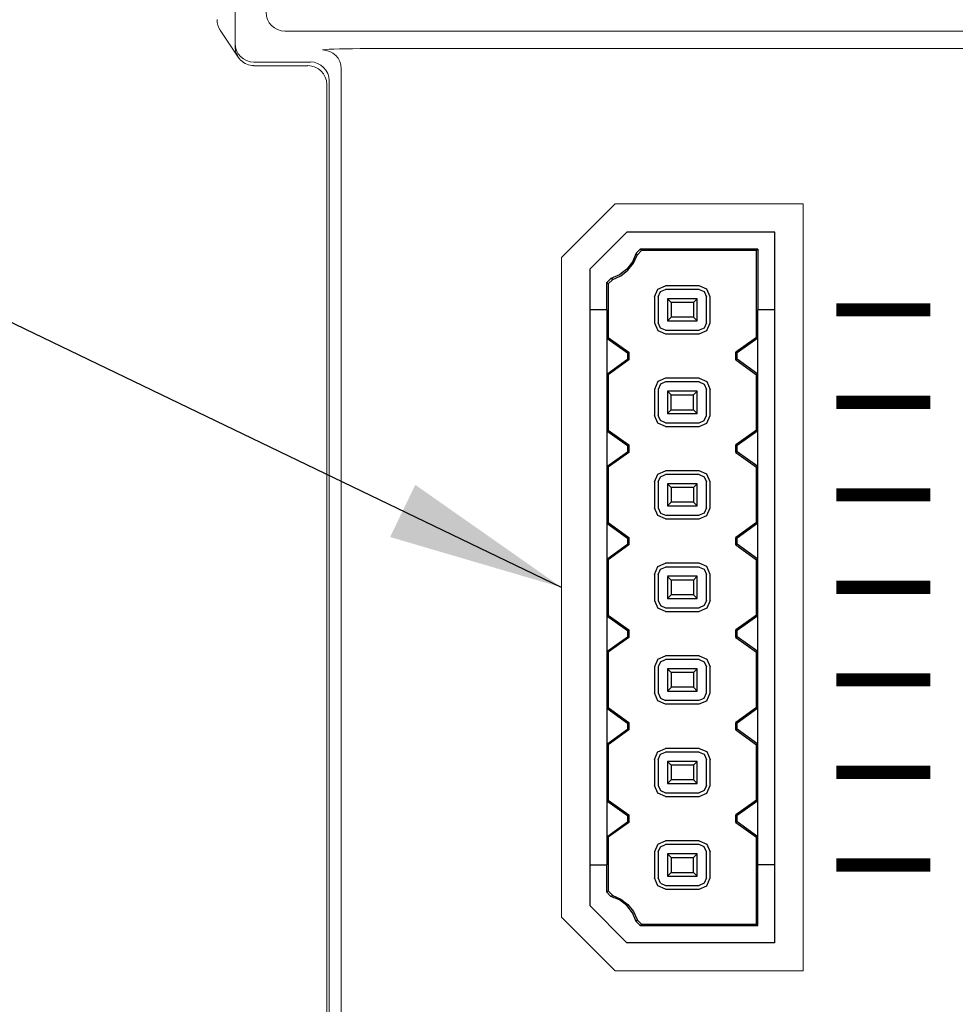
# Model space of a CAD drawing. Extents: x 0 to 85, y 0 to 77.
# Drawn here: x 18.5 to 19.5, y 12.1 to 13.2 of the extents above; entities that cross this region are included whole.
import ezdxf

# ---------------------------------------------------------------- set-up
doc = ezdxf.new("R2010")
doc.units = 0
doc.header["$LTSCALE"] = 0.25
doc.header["$MEASUREMENT"] = 0
for name, color, linetype in [('0530-0810-01-0', 11, 'CONTINUOUS'), ('0535-0564-XX-0', 9, 'CONTINUOUS'), ('0579-0019-01-0', 4, 'CONTINUOUS'), ('0579-0020-01-0', 7, 'CONTINUOUS'), ('DIM', 7, 'CONTINUOUS')]:
    doc.layers.add(name, color=color, linetype=linetype)
doc.styles.add('ROMANS', font='ROMANS.SHX')
doc.dimstyles.new('ANSI2', dxfattribs={"dimscale": 0.75, "dimtxt": 0.18, "dimasz": 0.25, "dimexe": 0.075, "dimexo": 0.075, "dimgap": 0.1, "dimtad": 0, "dimtih": 1, "dimtoh": 1, "dimzin": 4, "dimdsep": 46, "dimtxsty": 'ROMANS', "dimcen": 0.1, "dimclrd": 1, "dimclre": 1, "dimadec": 0, "dimazin": 0, "dimtfac": 1, "dimtofl": 0, "dimtmove": 0, "dimatfit": 1, "dimfxl": 0, "dimtzin": 0, "dimarcsym": 0})

msp = doc.modelspace()

# ---------------------------------------------------------------- linework, layer by layer
at = {"layer": '0530-0810-01-0', "linetype": 'Continuous', "lineweight": 0, "const_width": 0.014, "flags": 128}
for points in [[(19.4585, 12.8456), (19.3585, 12.8456)], [(19.4585, 12.7472), (19.3585, 12.7472)], [(19.4585, 12.6487), (19.3585, 12.6487)], [(19.4585, 12.5503), (19.3585, 12.5503)], [(19.4585, 12.4519), (19.3585, 12.4519)], [(19.4585, 12.3535), (19.3585, 12.3535)], [(19.4585, 12.255), (19.3585, 12.255)]]:
    msp.add_lwpolyline(points, dxfattribs=at)
at = {"layer": '0535-0564-XX-0'}
for p, q in [((19.0962, 12.8889), (19.1356, 12.9282)), ((19.2931, 12.9282), (19.1356, 12.9282)), ((19.2931, 12.8455), (19.2931, 12.9282)), ((19.1455, 12.9058), (19.1417, 12.8967)), ((19.1455, 12.9058), (19.1498, 12.9101)), ((19.1455, 12.9058), (19.1455, 12.9057)), ((19.1455, 12.9057), (19.1456, 12.9057)), ((19.1456, 12.9057), (19.1456, 12.9056)), ((19.1456, 12.9056), (19.1456, 12.9055)), ((19.1456, 12.9055), (19.1457, 12.9055)), ((19.1457, 12.9055), (19.1457, 12.9054)), ((19.1457, 12.9054), (19.1457, 12.9053)), ((19.1457, 12.9053), (19.1458, 12.9053)), ((19.1458, 12.9053), (19.1458, 12.9052)), ((19.1458, 12.9052), (19.1458, 12.9051)), ((19.1458, 12.9051), (19.1459, 12.9051)), ((19.1459, 12.9051), (19.1459, 12.905)), ((19.1459, 12.905), (19.1459, 12.9049)), ((19.1459, 12.9049), (19.146, 12.9049)), ((19.146, 12.9049), (19.146, 12.9048)), ((19.146, 12.9048), (19.146, 12.9047)), ((19.146, 12.9047), (19.1461, 12.9047)), ((19.1461, 12.9047), (19.1461, 12.9046)), ((19.1461, 12.9046), (19.1461, 12.9045)), ((19.1513, 12.9085), (19.1465, 12.9037)), ((19.1513, 12.9085), (19.1498, 12.9101)), ((19.2749, 12.9101), (19.1498, 12.9101)), ((19.2734, 12.9085), (19.1513, 12.9085)), ((19.2749, 12.9101), (19.2734, 12.9085)), ((19.2734, 12.8161), (19.2734, 12.9085)), ((19.2749, 12.9101), (19.2749, 12.8455)), ((19.1417, 12.8967), (19.1357, 12.8888)), ((19.1368, 12.8877), (19.1426, 12.8951)), ((19.1426, 12.8951), (19.1465, 12.9037)), ((19.1461, 12.9045), (19.1462, 12.9045)), ((19.1462, 12.9045), (19.1462, 12.9044)), ((19.1462, 12.9044), (19.1462, 12.9043)), ((19.1462, 12.9043), (19.1463, 12.9043)), ((19.1463, 12.9043), (19.1463, 12.9042)), ((19.1463, 12.9042), (19.1463, 12.9041)), ((19.1463, 12.9041), (19.1464, 12.9041)), ((19.1464, 12.9041), (19.1464, 12.904)), ((19.1464, 12.904), (19.1464, 12.9039)), ((19.1464, 12.9039), (19.1465, 12.9038)), ((19.1465, 12.9038), (19.1465, 12.9037)), ((19.0962, 12.8889), (19.0962, 12.8455)), ((19.1357, 12.8888), (19.1278, 12.8827)), ((19.1294, 12.8819), (19.1368, 12.8877)), ((19.1144, 12.8747), (19.1187, 12.8789)), ((19.1144, 12.8747), (19.1159, 12.8731)), ((19.1144, 12.8455), (19.1144, 12.8747)), ((19.1207, 12.8779), (19.1159, 12.8731)), ((19.1278, 12.8827), (19.1187, 12.8789)), ((19.1188, 12.8789), (19.1187, 12.8789)), ((19.1188, 12.8788), (19.1188, 12.8789)), ((19.1189, 12.8788), (19.1188, 12.8788)), ((19.119, 12.8788), (19.1189, 12.8788)), ((19.119, 12.8787), (19.119, 12.8788)), ((19.1191, 12.8787), (19.119, 12.8787)), ((19.1192, 12.8787), (19.1191, 12.8787)), ((19.1192, 12.8786), (19.1192, 12.8787)), ((19.1193, 12.8786), (19.1192, 12.8786)), ((19.1194, 12.8786), (19.1193, 12.8786)), ((19.1194, 12.8785), (19.1194, 12.8786)), ((19.1195, 12.8785), (19.1194, 12.8785)), ((19.1196, 12.8785), (19.1195, 12.8785)), ((19.1196, 12.8784), (19.1196, 12.8785)), ((19.1197, 12.8784), (19.1196, 12.8784)), ((19.1198, 12.8784), (19.1197, 12.8784)), ((19.1199, 12.8783), (19.1198, 12.8784)), ((19.12, 12.8783), (19.1199, 12.8783)), ((19.1201, 12.8783), (19.12, 12.8783)), ((19.1201, 12.8782), (19.1201, 12.8783)), ((19.1202, 12.8782), (19.1201, 12.8782)), ((19.1203, 12.8782), (19.1202, 12.8782)), ((19.1203, 12.8781), (19.1203, 12.8782)), ((19.1204, 12.8781), (19.1203, 12.8781)), ((19.1205, 12.8781), (19.1204, 12.8781)), ((19.1205, 12.878), (19.1205, 12.8781)), ((19.1206, 12.878), (19.1205, 12.878)), ((19.1207, 12.878), (19.1206, 12.878)), ((19.1207, 12.8779), (19.1207, 12.878)), ((19.1208, 12.878), (19.1294, 12.8819)), ((19.1159, 12.8731), (19.1159, 12.8161)), ((19.1144, 12.8455), (19.0962, 12.8455)), ((19.0962, 12.8455), (19.0962, 12.255)), ((19.1145, 12.8455), (19.1144, 12.8455)), ((19.1145, 12.8455), (19.1145, 12.255)), ((19.2749, 12.8455), (19.2748, 12.8455)), ((19.2748, 12.255), (19.2748, 12.8455)), ((19.2931, 12.8455), (19.2749, 12.8455)), ((19.2931, 12.255), (19.2931, 12.8455)), ((19.1159, 12.8161), (19.1145, 12.8154)), ((19.1145, 12.8154), (19.1362, 12.7997)), ((19.1145, 12.8154), (19.1145, 12.7772)), ((19.1159, 12.8161), (19.1376, 12.8004)), ((19.2734, 12.8161), (19.2517, 12.8004)), ((19.2748, 12.8154), (19.2531, 12.7997)), ((19.2748, 12.8154), (19.2734, 12.8161)), ((19.2748, 12.7772), (19.2748, 12.8154)), ((19.1376, 12.8004), (19.1362, 12.7997)), ((19.1376, 12.8004), (19.1376, 12.7923)), ((19.2517, 12.7923), (19.2517, 12.8004)), ((19.2531, 12.7997), (19.2517, 12.8004)), ((19.1145, 12.7772), (19.1362, 12.793)), ((19.1376, 12.7923), (19.1159, 12.7765)), ((19.1362, 12.7997), (19.1362, 12.793)), ((19.1362, 12.793), (19.1376, 12.7923)), ((19.2517, 12.7923), (19.2531, 12.793)), ((19.2517, 12.7923), (19.2734, 12.7765)), ((19.2531, 12.793), (19.2531, 12.7997)), ((19.2748, 12.7772), (19.2531, 12.793)), ((19.1145, 12.7772), (19.1159, 12.7765)), ((19.1159, 12.7765), (19.1159, 12.7177)), ((19.2734, 12.7765), (19.2748, 12.7772)), ((19.2734, 12.7177), (19.2734, 12.7765)), ((19.1159, 12.7177), (19.1145, 12.717)), ((19.1145, 12.717), (19.1362, 12.7013)), ((19.1145, 12.717), (19.1145, 12.6788)), ((19.1159, 12.7177), (19.1376, 12.702)), ((19.2734, 12.7177), (19.2517, 12.702)), ((19.2748, 12.717), (19.2531, 12.7013)), ((19.2748, 12.717), (19.2734, 12.7177)), ((19.2748, 12.6788), (19.2748, 12.717)), ((19.1376, 12.702), (19.1362, 12.7013)), ((19.1362, 12.7013), (19.1362, 12.6946)), ((19.1376, 12.702), (19.1376, 12.6938)), ((19.2517, 12.6938), (19.2517, 12.702)), ((19.2531, 12.7013), (19.2517, 12.702)), ((19.2531, 12.6946), (19.2531, 12.7013)), ((19.1145, 12.6788), (19.1362, 12.6946)), ((19.1376, 12.6938), (19.1159, 12.6781)), ((19.1362, 12.6946), (19.1376, 12.6938)), ((19.2517, 12.6938), (19.2531, 12.6946)), ((19.2517, 12.6938), (19.2734, 12.6781)), ((19.2748, 12.6788), (19.2531, 12.6946)), ((19.1145, 12.6788), (19.1159, 12.6781)), ((19.1159, 12.6781), (19.1159, 12.6193)), ((19.2734, 12.6781), (19.2748, 12.6788)), ((19.2734, 12.6193), (19.2734, 12.6781)), ((19.1159, 12.6193), (19.1145, 12.6186)), ((19.1145, 12.6186), (19.1362, 12.6028)), ((19.1145, 12.6186), (19.1145, 12.5804)), ((19.1159, 12.6193), (19.1376, 12.6035)), ((19.2734, 12.6193), (19.2517, 12.6035)), ((19.2748, 12.6186), (19.2531, 12.6028)), ((19.2748, 12.6186), (19.2734, 12.6193)), ((19.2748, 12.5804), (19.2748, 12.6186)), ((19.1376, 12.6035), (19.1362, 12.6028)), ((19.1362, 12.6028), (19.1362, 12.5961)), ((19.1376, 12.6035), (19.1376, 12.5954)), ((19.2517, 12.5954), (19.2517, 12.6035)), ((19.2531, 12.6028), (19.2517, 12.6035)), ((19.2531, 12.5961), (19.2531, 12.6028)), ((19.1145, 12.5804), (19.1362, 12.5961)), ((19.1376, 12.5954), (19.1159, 12.5797)), ((19.1362, 12.5961), (19.1376, 12.5954)), ((19.2517, 12.5954), (19.2531, 12.5961)), ((19.2517, 12.5954), (19.2734, 12.5797)), ((19.2748, 12.5804), (19.2531, 12.5961)), ((19.1145, 12.5804), (19.1159, 12.5797)), ((19.2734, 12.5797), (19.2748, 12.5804)), ((19.1159, 12.5797), (19.1159, 12.5209)), ((19.2734, 12.5209), (19.2734, 12.5797)), ((19.1159, 12.5209), (19.1145, 12.5202)), ((19.1145, 12.5202), (19.1362, 12.5044)), ((19.1145, 12.5202), (19.1145, 12.482)), ((19.1159, 12.5209), (19.1376, 12.5051)), ((19.2734, 12.5209), (19.2517, 12.5051)), ((19.2748, 12.5202), (19.2531, 12.5044)), ((19.2748, 12.5202), (19.2734, 12.5209)), ((19.2748, 12.482), (19.2748, 12.5202)), ((19.1145, 12.482), (19.1362, 12.4977)), ((19.1376, 12.497), (19.1159, 12.4813)), ((19.1376, 12.5051), (19.1362, 12.5044)), ((19.1362, 12.5044), (19.1362, 12.4977)), ((19.1362, 12.4977), (19.1376, 12.497)), ((19.1376, 12.5051), (19.1376, 12.497)), ((19.2517, 12.497), (19.2517, 12.5051)), ((19.2531, 12.5044), (19.2517, 12.5051)), ((19.2517, 12.497), (19.2531, 12.4977)), ((19.2517, 12.497), (19.2734, 12.4813)), ((19.2531, 12.4977), (19.2531, 12.5044)), ((19.2748, 12.482), (19.2531, 12.4977)), ((19.1145, 12.482), (19.1159, 12.4813)), ((19.1159, 12.4813), (19.1159, 12.4224)), ((19.2734, 12.4813), (19.2748, 12.482)), ((19.2734, 12.4224), (19.2734, 12.4813)), ((19.1159, 12.4224), (19.1145, 12.4217)), ((19.1145, 12.4217), (19.1362, 12.406)), ((19.1145, 12.4217), (19.1145, 12.3835)), ((19.1159, 12.4224), (19.1376, 12.4067)), ((19.2734, 12.4224), (19.2517, 12.4067)), ((19.2748, 12.4217), (19.2531, 12.406)), ((19.2748, 12.4217), (19.2734, 12.4224)), ((19.2748, 12.3835), (19.2748, 12.4217)), ((19.1376, 12.4067), (19.1362, 12.406)), ((19.1362, 12.406), (19.1362, 12.3993)), ((19.1376, 12.4067), (19.1376, 12.3986)), ((19.2517, 12.3986), (19.2517, 12.4067)), ((19.2531, 12.406), (19.2517, 12.4067)), ((19.2531, 12.3993), (19.2531, 12.406)), ((19.1145, 12.3835), (19.1362, 12.3993)), ((19.1376, 12.3986), (19.1159, 12.3828)), ((19.1362, 12.3993), (19.1376, 12.3986)), ((19.2517, 12.3986), (19.2531, 12.3993)), ((19.2517, 12.3986), (19.2734, 12.3828)), ((19.2748, 12.3835), (19.2531, 12.3993)), ((19.1145, 12.3835), (19.1159, 12.3828)), ((19.1159, 12.3828), (19.1159, 12.324)), ((19.2734, 12.3828), (19.2748, 12.3835)), ((19.2734, 12.324), (19.2734, 12.3828)), ((19.1159, 12.324), (19.1145, 12.3233)), ((19.1145, 12.3233), (19.1362, 12.3076)), ((19.1145, 12.3233), (19.1145, 12.2851)), ((19.1159, 12.324), (19.1376, 12.3083)), ((19.2734, 12.324), (19.2517, 12.3083)), ((19.2748, 12.3233), (19.2531, 12.3076)), ((19.2748, 12.3233), (19.2734, 12.324)), ((19.2748, 12.2851), (19.2748, 12.3233)), ((19.1376, 12.3083), (19.1362, 12.3076)), ((19.1362, 12.3076), (19.1362, 12.3008)), ((19.1376, 12.3083), (19.1376, 12.3001)), ((19.2517, 12.3001), (19.2517, 12.3083)), ((19.2531, 12.3076), (19.2517, 12.3083)), ((19.2531, 12.3008), (19.2531, 12.3076)), ((19.1145, 12.2851), (19.1362, 12.3008)), ((19.1376, 12.3001), (19.1159, 12.2844)), ((19.1362, 12.3008), (19.1376, 12.3001)), ((19.2517, 12.3001), (19.2531, 12.3008)), ((19.2517, 12.3001), (19.2734, 12.2844)), ((19.2748, 12.2851), (19.2531, 12.3008)), ((19.1145, 12.2851), (19.1159, 12.2844)), ((19.1159, 12.2844), (19.1159, 12.2274)), ((19.2734, 12.2844), (19.2748, 12.2851)), ((19.2734, 12.192), (19.2734, 12.2844)), ((19.0962, 12.255), (19.0962, 12.2117)), ((19.0962, 12.255), (19.1144, 12.255)), ((19.1144, 12.2259), (19.1144, 12.255)), ((19.1144, 12.255), (19.1145, 12.255)), ((19.2749, 12.255), (19.2748, 12.255)), ((19.2931, 12.255), (19.2749, 12.255)), ((19.2749, 12.1905), (19.2749, 12.255)), ((19.2931, 12.1723), (19.2931, 12.255)), ((19.1159, 12.2274), (19.1144, 12.2259)), ((19.1187, 12.2216), (19.1144, 12.2259)), ((19.1159, 12.2274), (19.1207, 12.2226)), ((19.1278, 12.2178), (19.1186, 12.2216)), ((19.1187, 12.2217), (19.1188, 12.2217)), ((19.1187, 12.2216), (19.1187, 12.2217)), ((19.1188, 12.2217), (19.1189, 12.2217)), ((19.1189, 12.2218), (19.119, 12.2218)), ((19.1189, 12.2217), (19.1189, 12.2218)), ((19.119, 12.2218), (19.1191, 12.2218)), ((19.1191, 12.2218), (19.1192, 12.2219)), ((19.1192, 12.2219), (19.1193, 12.2219)), ((19.1193, 12.2219), (19.1194, 12.222)), ((19.1194, 12.222), (19.1195, 12.222)), ((19.1195, 12.2221), (19.1196, 12.2221)), ((19.1195, 12.222), (19.1195, 12.2221)), ((19.1196, 12.2221), (19.1197, 12.2221)), ((19.1197, 12.2221), (19.1198, 12.2222)), ((19.1198, 12.2222), (19.1199, 12.2222)), ((19.1199, 12.2222), (19.12, 12.2222)), ((19.12, 12.2223), (19.1201, 12.2223)), ((19.12, 12.2222), (19.12, 12.2223)), ((19.1201, 12.2223), (19.1202, 12.2223)), ((19.1202, 12.2224), (19.1203, 12.2224)), ((19.1202, 12.2223), (19.1202, 12.2224)), ((19.1203, 12.2224), (19.1204, 12.2224)), ((19.1204, 12.2225), (19.1205, 12.2225)), ((19.1204, 12.2224), (19.1204, 12.2225)), ((19.1205, 12.2225), (19.1206, 12.2225)), ((19.1206, 12.2226), (19.1207, 12.2226)), ((19.1206, 12.2225), (19.1206, 12.2226)), ((19.1207, 12.2226), (19.1293, 12.2187)), ((19.1357, 12.2118), (19.1278, 12.2178)), ((19.1293, 12.2187), (19.1368, 12.2129)), ((19.0962, 12.2117), (19.1356, 12.1723)), ((19.1417, 12.2039), (19.1357, 12.2118)), ((19.1368, 12.2129), (19.1426, 12.2055)), ((19.1455, 12.1948), (19.1417, 12.2039)), ((19.1426, 12.2055), (19.1465, 12.1969)), ((19.1455, 12.1948), (19.1455, 12.1947)), ((19.1456, 12.1948), (19.1455, 12.1948)), ((19.1498, 12.1905), (19.1455, 12.1947)), ((19.1456, 12.195), (19.1456, 12.1949)), ((19.1457, 12.195), (19.1456, 12.195)), ((19.1456, 12.1949), (19.1456, 12.1948)), ((19.1457, 12.1952), (19.1457, 12.1951)), ((19.1458, 12.1952), (19.1457, 12.1952)), ((19.1457, 12.1951), (19.1457, 12.195)), ((19.1458, 12.1954), (19.1458, 12.1953)), ((19.1459, 12.1954), (19.1458, 12.1954)), ((19.1458, 12.1953), (19.1458, 12.1952)), ((19.1459, 12.1956), (19.1459, 12.1955)), ((19.146, 12.1956), (19.1459, 12.1956)), ((19.1459, 12.1955), (19.1459, 12.1954)), ((19.146, 12.1958), (19.146, 12.1957)), ((19.1461, 12.1958), (19.146, 12.1958)), ((19.146, 12.1957), (19.146, 12.1956)), ((19.1461, 12.196), (19.1461, 12.1959)), ((19.1462, 12.196), (19.1461, 12.196)), ((19.1461, 12.1959), (19.1461, 12.1958)), ((19.1463, 12.1963), (19.1462, 12.1962)), ((19.1462, 12.1962), (19.1462, 12.1961)), ((19.1462, 12.1961), (19.1462, 12.196)), ((19.1463, 12.1965), (19.1463, 12.1964)), ((19.1464, 12.1965), (19.1463, 12.1965)), ((19.1463, 12.1964), (19.1463, 12.1963)), ((19.1464, 12.1967), (19.1464, 12.1966)), ((19.1465, 12.1967), (19.1464, 12.1967)), ((19.1464, 12.1966), (19.1464, 12.1965)), ((19.1513, 12.192), (19.1465, 12.1968)), ((19.1465, 12.1968), (19.1465, 12.1967)), ((19.1498, 12.1905), (19.1513, 12.192)), ((19.1498, 12.1905), (19.2749, 12.1905)), ((19.1513, 12.192), (19.2734, 12.192)), ((19.2749, 12.1905), (19.2734, 12.192)), ((19.2931, 12.1723), (19.1356, 12.1723))]:
    msp.add_line(p, q, dxfattribs=at)
at = {"layer": '0535-0564-XX-0', "color": 11}
for p, q in [((19.1651, 12.8593), (19.1686, 12.8677)), ((19.1686, 12.8677), (19.1769, 12.8711)), ((19.1691, 12.8593), (19.1714, 12.8649)), ((19.1714, 12.8649), (19.1769, 12.8672)), ((19.2124, 12.8711), (19.1769, 12.8711)), ((19.2124, 12.8672), (19.1769, 12.8672)), ((19.2207, 12.8677), (19.2124, 12.8711)), ((19.2124, 12.8672), (19.2179, 12.8649)), ((19.2179, 12.8649), (19.2202, 12.8593)), ((19.2242, 12.8593), (19.2207, 12.8677)), ((19.1651, 12.8593), (19.1651, 12.8318)), ((19.1691, 12.8593), (19.1691, 12.8318)), ((19.2104, 12.8574), (19.1789, 12.8574)), ((19.1789, 12.8574), (19.1789, 12.8337)), ((19.1828, 12.8534), (19.1789, 12.8574)), ((19.2065, 12.8534), (19.1828, 12.8534)), ((19.1828, 12.8534), (19.1828, 12.8377)), ((19.2104, 12.8574), (19.2065, 12.8534)), ((19.2065, 12.8534), (19.2065, 12.8377)), ((19.2104, 12.8337), (19.2104, 12.8574)), ((19.2202, 12.8318), (19.2202, 12.8593)), ((19.2242, 12.8318), (19.2242, 12.8593)), ((19.1651, 12.8318), (19.1686, 12.8234)), ((19.1714, 12.8262), (19.1691, 12.8318)), ((19.1828, 12.8377), (19.1789, 12.8337)), ((19.1789, 12.8337), (19.2104, 12.8337)), ((19.2065, 12.8377), (19.1828, 12.8377)), ((19.2104, 12.8337), (19.2065, 12.8377)), ((19.2202, 12.8318), (19.2179, 12.8262)), ((19.2207, 12.8234), (19.2242, 12.8318)), ((19.1686, 12.8234), (19.1769, 12.82)), ((19.1769, 12.8239), (19.1714, 12.8262)), ((19.1769, 12.8239), (19.2124, 12.8239)), ((19.2179, 12.8262), (19.2124, 12.8239)), ((19.2124, 12.82), (19.2207, 12.8234)), ((19.1769, 12.82), (19.2124, 12.82)), ((19.1686, 12.7693), (19.1651, 12.7609)), ((19.1769, 12.7727), (19.1686, 12.7693)), ((19.1769, 12.7688), (19.1714, 12.7665)), ((19.2124, 12.7727), (19.1769, 12.7727)), ((19.2124, 12.7688), (19.1769, 12.7688)), ((19.2124, 12.7727), (19.2207, 12.7693)), ((19.2124, 12.7688), (19.2179, 12.7665)), ((19.2207, 12.7693), (19.2242, 12.7609)), ((19.1651, 12.7609), (19.1651, 12.7333)), ((19.1714, 12.7665), (19.1691, 12.7609)), ((19.1691, 12.7609), (19.1691, 12.7333)), ((19.2104, 12.7589), (19.1789, 12.7589)), ((19.1789, 12.7589), (19.1828, 12.755)), ((19.1789, 12.7589), (19.1789, 12.7353)), ((19.2065, 12.755), (19.2104, 12.7589)), ((19.2104, 12.7353), (19.2104, 12.7589)), ((19.2179, 12.7665), (19.2202, 12.7609)), ((19.2202, 12.7333), (19.2202, 12.7609)), ((19.2242, 12.7333), (19.2242, 12.7609)), ((19.1828, 12.755), (19.2065, 12.755)), ((19.1828, 12.7393), (19.1828, 12.755)), ((19.2065, 12.7393), (19.2065, 12.755)), ((19.1789, 12.7353), (19.1828, 12.7393)), ((19.1828, 12.7393), (19.2065, 12.7393)), ((19.2065, 12.7393), (19.2104, 12.7353)), ((19.1686, 12.725), (19.1651, 12.7333)), ((19.1714, 12.7278), (19.1691, 12.7333)), ((19.1769, 12.7255), (19.1714, 12.7278)), ((19.1789, 12.7353), (19.2104, 12.7353)), ((19.2124, 12.7255), (19.2179, 12.7278)), ((19.2179, 12.7278), (19.2202, 12.7333)), ((19.2207, 12.725), (19.2242, 12.7333)), ((19.1769, 12.7215), (19.1686, 12.725)), ((19.1769, 12.7255), (19.2124, 12.7255)), ((19.1769, 12.7215), (19.2124, 12.7215)), ((19.2124, 12.7215), (19.2207, 12.725)), ((19.1686, 12.6708), (19.1769, 12.6743)), ((19.2124, 12.6743), (19.1769, 12.6743)), ((19.2207, 12.6708), (19.2124, 12.6743)), ((19.1651, 12.6625), (19.1686, 12.6708)), ((19.1691, 12.6625), (19.1714, 12.668)), ((19.1714, 12.668), (19.1769, 12.6704)), ((19.2124, 12.6704), (19.1769, 12.6704)), ((19.2124, 12.6704), (19.2179, 12.668)), ((19.2179, 12.668), (19.2202, 12.6625)), ((19.2242, 12.6625), (19.2207, 12.6708)), ((19.1651, 12.6625), (19.1651, 12.6349)), ((19.1691, 12.6625), (19.1691, 12.6349)), ((19.1828, 12.6566), (19.1789, 12.6605)), ((19.2104, 12.6605), (19.1789, 12.6605)), ((19.1789, 12.6605), (19.1789, 12.6369)), ((19.2065, 12.6566), (19.1828, 12.6566)), ((19.1828, 12.6566), (19.1828, 12.6408)), ((19.2104, 12.6605), (19.2065, 12.6566)), ((19.2065, 12.6566), (19.2065, 12.6408)), ((19.2104, 12.6369), (19.2104, 12.6605)), ((19.2202, 12.6349), (19.2202, 12.6625)), ((19.2242, 12.6349), (19.2242, 12.6625)), ((19.1686, 12.6266), (19.1651, 12.6349)), ((19.1691, 12.6349), (19.1714, 12.6294)), ((19.1828, 12.6408), (19.1789, 12.6369)), ((19.1789, 12.6369), (19.2104, 12.6369)), ((19.2065, 12.6408), (19.1828, 12.6408)), ((19.2104, 12.6369), (19.2065, 12.6408)), ((19.2202, 12.6349), (19.2179, 12.6294)), ((19.2207, 12.6266), (19.2242, 12.6349)), ((19.1769, 12.6231), (19.1686, 12.6266)), ((19.1714, 12.6294), (19.1769, 12.627)), ((19.1769, 12.627), (19.2124, 12.627)), ((19.1769, 12.6231), (19.2124, 12.6231)), ((19.2179, 12.6294), (19.2124, 12.627)), ((19.2124, 12.6231), (19.2207, 12.6266)), ((19.1651, 12.5641), (19.1686, 12.5724)), ((19.1686, 12.5724), (19.1769, 12.5759)), ((19.1691, 12.5641), (19.1714, 12.5696)), ((19.1714, 12.5695), (19.1769, 12.5719)), ((19.2124, 12.5759), (19.1769, 12.5759)), ((19.2124, 12.5719), (19.1769, 12.5719)), ((19.2207, 12.5724), (19.2124, 12.5759)), ((19.2124, 12.5719), (19.2179, 12.5696)), ((19.2179, 12.5696), (19.2202, 12.5641)), ((19.2242, 12.5641), (19.2207, 12.5724)), ((19.1651, 12.5641), (19.1651, 12.5365)), ((19.1691, 12.5641), (19.1691, 12.5365)), ((19.2104, 12.5621), (19.1789, 12.5621)), ((19.1828, 12.5581), (19.1789, 12.562)), ((19.1789, 12.562), (19.1789, 12.5384)), ((19.2104, 12.5621), (19.2065, 12.5581)), ((19.2104, 12.5385), (19.2104, 12.5621)), ((19.2202, 12.5365), (19.2202, 12.5641)), ((19.2242, 12.5365), (19.2242, 12.5641)), ((19.2065, 12.5581), (19.1828, 12.5581)), ((19.1828, 12.5581), (19.1828, 12.5423)), ((19.2065, 12.5581), (19.2065, 12.5424)), ((19.1828, 12.5423), (19.1789, 12.5384)), ((19.1789, 12.5385), (19.2104, 12.5385)), ((19.2065, 12.5424), (19.1828, 12.5424)), ((19.2104, 12.5385), (19.2065, 12.5424)), ((19.1651, 12.5365), (19.1686, 12.5281)), ((19.1769, 12.5247), (19.1686, 12.5282)), ((19.1691, 12.5365), (19.1714, 12.5309)), ((19.1714, 12.5309), (19.1769, 12.5285)), ((19.1769, 12.5286), (19.2124, 12.5286)), ((19.2179, 12.5309), (19.2124, 12.5286)), ((19.2207, 12.5281), (19.2124, 12.5247)), ((19.2202, 12.5365), (19.2179, 12.5309)), ((19.2242, 12.5365), (19.2207, 12.5281)), ((19.1769, 12.5247), (19.2124, 12.5247)), ((19.1686, 12.4739), (19.1769, 12.4774)), ((19.2124, 12.4774), (19.1769, 12.4774)), ((19.2124, 12.4774), (19.2207, 12.474)), ((19.1686, 12.474), (19.1651, 12.4656)), ((19.1651, 12.4656), (19.1651, 12.4381)), ((19.1714, 12.4712), (19.1691, 12.4656)), ((19.1691, 12.4656), (19.1691, 12.4381)), ((19.1714, 12.4711), (19.1769, 12.4735)), ((19.2124, 12.4735), (19.1769, 12.4735)), ((19.2124, 12.4735), (19.2179, 12.4712)), ((19.2179, 12.4712), (19.2202, 12.4656)), ((19.2202, 12.4381), (19.2202, 12.4656)), ((19.2207, 12.474), (19.2242, 12.4656)), ((19.2242, 12.4381), (19.2242, 12.4656)), ((19.2104, 12.4637), (19.1789, 12.4637)), ((19.1828, 12.4597), (19.1789, 12.4636)), ((19.1789, 12.4636), (19.1789, 12.44)), ((19.2065, 12.4597), (19.1828, 12.4597)), ((19.1828, 12.4597), (19.1828, 12.4439)), ((19.2104, 12.4637), (19.2065, 12.4597)), ((19.2065, 12.4597), (19.2065, 12.444)), ((19.2104, 12.44), (19.2104, 12.4637)), ((19.1828, 12.4439), (19.1789, 12.44)), ((19.2065, 12.444), (19.1828, 12.444)), ((19.2104, 12.44), (19.2065, 12.444)), ((19.1686, 12.4297), (19.1651, 12.4381)), ((19.1691, 12.4381), (19.1714, 12.4325)), ((19.1789, 12.44), (19.2104, 12.44)), ((19.2179, 12.4325), (19.2202, 12.4381)), ((19.2207, 12.4297), (19.2242, 12.4381)), ((19.1769, 12.4262), (19.1686, 12.4297)), ((19.1714, 12.4325), (19.1769, 12.4301)), ((19.1769, 12.4302), (19.2124, 12.4302)), ((19.1769, 12.4263), (19.2124, 12.4263)), ((19.2124, 12.4302), (19.2179, 12.4325)), ((19.2124, 12.4263), (19.2207, 12.4297)), ((19.1651, 12.3672), (19.1686, 12.3756)), ((19.1686, 12.3755), (19.1769, 12.379)), ((19.1691, 12.3672), (19.1714, 12.3728)), ((19.1714, 12.3727), (19.1769, 12.3751)), ((19.2124, 12.379), (19.1769, 12.379)), ((19.2124, 12.3751), (19.1769, 12.3751)), ((19.2124, 12.379), (19.2207, 12.3756)), ((19.2124, 12.3751), (19.2179, 12.3728)), ((19.2179, 12.3728), (19.2202, 12.3672)), ((19.2207, 12.3756), (19.2242, 12.3672)), ((19.1651, 12.3672), (19.1651, 12.3396)), ((19.1691, 12.3672), (19.1691, 12.3396)), ((19.2104, 12.3652), (19.1789, 12.3652)), ((19.1828, 12.3613), (19.1789, 12.3652)), ((19.1789, 12.3652), (19.1789, 12.3416)), ((19.2065, 12.3613), (19.1828, 12.3613)), ((19.1828, 12.3613), (19.1828, 12.3455)), ((19.2104, 12.3652), (19.2065, 12.3613)), ((19.2065, 12.3613), (19.2065, 12.3455)), ((19.2104, 12.3416), (19.2104, 12.3652)), ((19.2202, 12.3396), (19.2202, 12.3672)), ((19.2242, 12.3396), (19.2242, 12.3672)), ((19.1686, 12.3313), (19.1651, 12.3396)), ((19.1691, 12.3396), (19.1714, 12.3341)), ((19.1828, 12.3455), (19.1789, 12.3416)), ((19.1789, 12.3416), (19.2104, 12.3416)), ((19.2065, 12.3455), (19.1828, 12.3455)), ((19.2104, 12.3416), (19.2065, 12.3455)), ((19.2202, 12.3396), (19.2179, 12.3341)), ((19.2207, 12.3313), (19.2242, 12.3396)), ((19.1769, 12.3278), (19.1686, 12.3313)), ((19.1714, 12.3341), (19.1769, 12.3317)), ((19.1769, 12.3318), (19.2124, 12.3318)), ((19.2179, 12.3341), (19.2124, 12.3318)), ((19.2124, 12.3278), (19.2207, 12.3313)), ((19.1769, 12.3278), (19.2124, 12.3278)), ((19.1686, 12.2771), (19.1651, 12.2688)), ((19.1686, 12.2771), (19.1769, 12.2806)), ((19.1714, 12.2743), (19.1769, 12.2767)), ((19.2124, 12.2806), (19.1769, 12.2806)), ((19.2124, 12.2767), (19.1769, 12.2767)), ((19.2124, 12.2806), (19.2207, 12.2771)), ((19.2179, 12.2743), (19.2124, 12.2767)), ((19.2207, 12.2771), (19.2242, 12.2688)), ((19.1651, 12.2688), (19.1651, 12.2412)), ((19.1691, 12.2688), (19.1714, 12.2743)), ((19.1691, 12.2688), (19.1691, 12.2412)), ((19.2104, 12.2668), (19.1789, 12.2668)), ((19.1828, 12.2629), (19.1789, 12.2668)), ((19.1789, 12.2668), (19.1789, 12.2432)), ((19.2065, 12.2629), (19.2104, 12.2668)), ((19.2104, 12.2432), (19.2104, 12.2668)), ((19.2202, 12.2688), (19.2179, 12.2743)), ((19.2202, 12.2412), (19.2202, 12.2688)), ((19.2242, 12.2412), (19.2242, 12.2688)), ((19.1828, 12.2629), (19.2065, 12.2629)), ((19.1828, 12.2629), (19.1828, 12.2471)), ((19.2065, 12.2471), (19.2065, 12.2629)), ((19.1828, 12.2471), (19.1789, 12.2432)), ((19.1828, 12.2471), (19.2065, 12.2471)), ((19.2065, 12.2471), (19.2104, 12.2432)), ((19.1686, 12.2329), (19.1651, 12.2412)), ((19.1714, 12.2357), (19.1691, 12.2412)), ((19.1714, 12.2357), (19.1769, 12.2333)), ((19.1789, 12.2432), (19.2104, 12.2432)), ((19.2179, 12.2357), (19.2124, 12.2333)), ((19.2202, 12.2412), (19.2179, 12.2357)), ((19.2207, 12.2329), (19.2242, 12.2412)), ((19.1769, 12.2294), (19.1686, 12.2329)), ((19.1769, 12.2333), (19.2124, 12.2333)), ((19.1769, 12.2294), (19.2124, 12.2294)), ((19.2124, 12.2294), (19.2207, 12.2329))]:
    msp.add_line(p, q, dxfattribs=at)
at = {"layer": '0579-0019-01-0', "linetype": 'Continuous', "lineweight": 15}
for p, q in [((18.7191, 13.2106), (18.7191, 13.1292)), ((21.9333, 13.1421), (18.7719, 13.1421)), ((18.8519, 13.1234), (21.952, 13.1234)), ((18.739, 13.1092), (18.7991, 13.1092)), ((18.8319, 11.666), (18.8319, 13.1021)), ((18.8191, 11.6789), (18.8191, 13.0892)), ((19.1231, 12.9582), (19.0662, 12.9013)), ((19.323, 12.9582), (19.1231, 12.9582)), ((19.323, 12.1423), (19.323, 12.9582)), ((19.0662, 12.9013), (19.0662, 12.1993)), ((19.0662, 12.1993), (19.1231, 12.1423)), ((19.1231, 12.1423), (19.323, 12.1423))]:
    msp.add_line(p, q, dxfattribs=at)
for centre, start, end in [((18.772, 13.1621), 180.0823, 269.9177), ((18.8119, 13.102), 0.0827, 89.9173)]:
    msp.add_arc(centre, 0.02, start, end, dxfattribs=at)
for centre, major_axis, ratio, start_param, end_param in [((18.7391, 13.1292), (0.0142, 0.0142), 0.998783, 2.356803, 3.926382), ((18.8519, 13.122), (0.04, 0), 0.034921, 1.570796, 3.106686), ((18.799, 13.0892), (0.0142, 0.0142), 0.998783, 5.498396, 7.067974)]:
    msp.add_ellipse(centre, major_axis=major_axis, ratio=ratio, start_param=start_param, end_param=end_param, dxfattribs=at)
at = {"layer": '0579-0020-01-0', "linetype": 'Continuous', "lineweight": 15}
for p, q in [((18.7032, 13.1431), (18.7224, 13.1143)), ((18.7191, 13.1254), (18.7191, 13.1292)), ((18.7391, 13.1053), (18.7965, 13.1053)), ((18.8165, 13.0853), (18.8165, 11.6824))]:
    msp.add_line(p, q, dxfattribs=at)
for centre, major_axis, start_param, end_param in [((18.7199, 13.1542), (-0.0111, 0.0167), 0.982115, 1.570796), ((18.7391, 13.1254), (-0.0111, 0.0167), 0.982115, 2.554737), ((18.7965, 13.0853), (-0.0111, -0.0167), 2.159478, 3.728448)]:
    msp.add_ellipse(centre, major_axis=major_axis, ratio=0.998023, start_param=start_param, end_param=end_param, dxfattribs=at)

# ---------------------------------------------------------------- leaders
at = {"layer": 'DIM', "annotation_type": 0, "has_hookline": 1, "hookline_direction": 1, "text_width": 1.0029}
msp.add_leader([(19.0662, 12.5503), (18.0922, 13.0192), (17.9047, 13.0192)], dimstyle='ANSI2', override={"dimgap": 0.1, "dimtad": 0}, dxfattribs=at)

doc.saveas('drawing.dxf')
